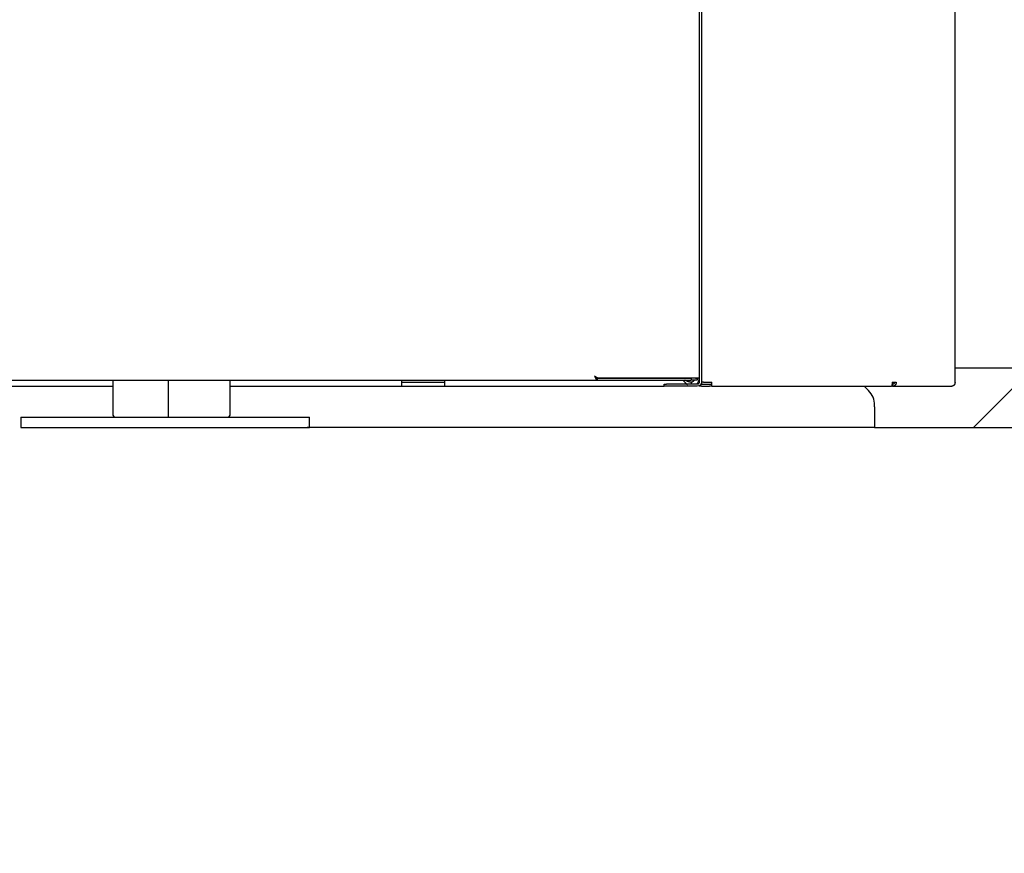
# Model space of a CAD drawing. Extents: x 118492 to 125192, y 31923 to 38623.
# Drawn here: x 123316 to 123889, y 34389 to 34874 of the extents above; entities that cross this region are included whole.
import ezdxf

# ---------------------------------------------------------------- set-up
doc = ezdxf.new("R2010")
doc.units = 0
doc.header["$LTSCALE"] = 625
doc.header["$MEASUREMENT"] = 0
doc.layers.add('Bem', color=252, linetype='CONTINUOUS')

msp = doc.modelspace()

# ---------------------------------------------------------------- hatches: boundary and pattern name
at = {"layer": 'Bem'}
h = msp.add_hatch(dxfattribs=at)
h.set_pattern_fill('ANSI37', color=256, scale=600)
h.set_pattern_definition([(45, (-36469.346, -7440.2), (-53.03301, 53.03301), []), (135, (-36469.346, -7440.2), (-53.03301, -53.03301), [])])
h.paths.add_polyline_path([(122709.54, 37156.61), (123861.54, 37156.61), (123861.54, 36424.61), (122709.54, 36424.61)])
h.paths.add_polyline_path([(122589.54, 36203.52), (122589.54, 35901.94), (122491.14, 35901.94), (122491.14, 36203.52)], flags=16)
edge = h.paths.add_edge_path(flags=16)
edge.add_arc((122483.94, 36158.96), 6, 300, 360)
edge.add_line((122489.94, 36158.96), (122489.94, 35994.25))
edge.add_arc((122483.94, 35994.25), 6, 0, 60)
edge.add_line((122486.94, 35999.45), (122461.14, 36014.34))
edge.add_arc((122467.14, 36024.74), 12, 180, 240, ccw=False)
edge.add_line((122455.14, 36024.74), (122455.14, 36128.48))
edge.add_arc((122467.14, 36128.48), 12, 120, 180, ccw=False)
edge.add_line((122461.14, 36138.87), (122486.94, 36153.77))
edge = h.paths.add_edge_path(flags=16)
edge.add_arc((122452.74, 36127.01), 2.4, 270, 360)
edge.add_line((122455.14, 36127.01), (122455.14, 36026.21))
edge.add_arc((122452.74, 36026.21), 2.4, 360, 450)
edge.add_line((122452.74, 36028.61), (122445.54, 36028.61))
edge.add_arc((122445.54, 36026.21), 2.4, 90, 180)
edge.add_line((122443.14, 36026.21), (122443.14, 36127.01))
edge.add_arc((122445.54, 36127.01), 2.4, 180, 270)
edge.add_line((122445.54, 36124.61), (122452.74, 36124.61))
edge = h.paths.add_edge_path(flags=16)
edge.add_arc((122440.74, 36139.01), 2.4, 360, 450)
edge.add_line((122440.74, 36141.41), (122332.74, 36141.41))
edge.add_arc((122332.74, 36117.41), 24, 90, 180)
edge.add_line((122308.74, 36117.41), (122308.74, 36035.81))
edge.add_arc((122332.74, 36035.81), 24, 180, 270)
edge.add_line((122332.74, 36011.81), (122440.74, 36011.81))
edge.add_arc((122440.74, 36014.21), 2.4, 270, 360)
edge.add_line((122443.14, 36014.21), (122443.14, 36139.01))
edge = h.paths.add_edge_path(flags=16)
edge.add_arc((122332.74, 36117.41), 24, 90, 180)
edge.add_line((122308.74, 36117.41), (122308.74, 36035.81))
edge.add_arc((122332.74, 36035.81), 24, 180, 270)
edge.add_line((122332.74, 36011.81), (122272.74, 36011.81))
edge.add_arc((122272.74, 36035.81), 24, 180, 270, ccw=False)
edge.add_line((122248.74, 36035.81), (122248.74, 36117.41))
edge.add_arc((122272.74, 36117.41), 24, 90, 180, ccw=False)
edge.add_line((122272.74, 36141.41), (122332.74, 36141.41))
h.paths.add_polyline_path([(122491.14, 36203.52), (122491.14, 36211.01), (122589.54, 36211.01), (122589.54, 36203.52)], flags=16)
h.paths.add_polyline_path([(122612.34, 36211.01), (122468.34, 36211.01), (122468.34, 36214.61), (122612.34, 36214.61)], flags=16)
h.paths.add_polyline_path([(122612.34, 36217.01), (122612.34, 36214.61), (122468.34, 36214.61), (122468.34, 36217.01)], flags=16)
h.paths.add_polyline_path([(122572.65, 36220.61), (122572.65, 36217.01), (122508.03, 36217.01), (122508.03, 36220.61)], flags=16)
h.paths.add_polyline_path([(122630.34, 36223.01), (122630.34, 36220.61), (122450.38, 36220.61), (122450.38, 36223), (122450.39, 36223.01)], flags=16)
h.paths.add_polyline_path([(122630.34, 36283.01), (122630.34, 36223.01), (122450.39, 36223.01), (122450.37, 36223.05), (122450.36, 36223.25), (122450.35, 36223.42), (122450.35, 36223.63), (122450.34, 36223.87), (122450.34, 36224.14), (122450.34, 36224.43), (122450.34, 36224.75), (122450.34, 36225.07), (122450.34, 36225.41), (122450.34, 36280.61), (122450.34, 36280.95), (122450.34, 36281.29), (122450.34, 36281.61), (122450.34, 36281.91), (122450.35, 36282.18), (122450.35, 36282.42), (122450.35, 36282.63), (122450.36, 36282.79), (122450.37, 36282.9), (122450.37, 36282.97), (122450.39, 36283.01)], flags=16)
h.paths.add_polyline_path([(122597.94, 35975.81), (122589.54, 35975.81), (122589.54, 36177.41), (122597.94, 36177.41), (122597.94, 36168.05), (122709.54, 36168.05), (122709.54, 36424.61), (122109.54, 36424.61), (122109.54, 34636.61), (122709.54, 34636.61), (122709.54, 35985.17), (122597.94, 35985.17)])
h.paths.add_polyline_path([(124045.14, 34671.41), (123861.54, 34671.41), (123861.54, 34636.61), (124767.54, 34636.61), (124767.54, 36424.61), (123861.54, 36424.61), (123861.54, 35345.7), (124045.14, 35345.7)])

# ---------------------------------------------------------------- linework, layer by layer
for p, q in [((123860.47, 34662.79), (123860.47, 35354.43)), ((123711.54, 35260.19), (123711.54, 34665.47)), ((123712.74, 35260.8), (123712.74, 34663.01)), ((123860.48, 34671.41), (124006.64, 34671.41)), ((123149.36, 34664.21), (123652.11, 34664.21)), ((123370.14, 34664.21), (123370.14, 34644.41)), ((123402.54, 34642.61), (123402.54, 34664.21)), ((123438.54, 34644.41), (123438.54, 34664.21)), ((123538.14, 34664.21), (123538.14, 34660.61)), ((123563.34, 34660.61), (123563.34, 34664.21)), ((123652.24, 34665.47), (123651.39, 34665.47)), ((123652.11, 34665.41), (123652.11, 34664.21)), ((123652.11, 34665.41), (123706.61, 34665.41)), ((123652.11, 34664.21), (123706.61, 34664.21)), ((123652.24, 34665.47), (123710.83, 34665.47)), ((123701.31, 34665.41), (123701.25, 34665.47)), ((123706.61, 34665.41), (123706.97, 34665.41)), ((123706.97, 34664.21), (123706.61, 34664.21)), ((123706.97, 34664.21), (123706.97, 34665.41)), ((123709.4, 34665.41), (123706.97, 34665.41)), ((123709.4, 34664.21), (123706.97, 34664.21)), ((123709.14, 34665.41), (123709.14, 34665.47)), ((123709.4, 34665.41), (123710.34, 34665.41)), ((123710.34, 34664.21), (123709.4, 34664.21)), ((123710.34, 34665.41), (123710.34, 34664.21)), ((123710.83, 34665.47), (123711.54, 34665.47)), ((123711.54, 34665.47), (123711.54, 34663.01)), ((123263.34, 34660.61), (123370.14, 34660.61)), ((123438.54, 34660.61), (123538.14, 34660.61)), ((123538.14, 34663.01), (123538.74, 34663.01)), ((123538.14, 34660.61), (123538.74, 34660.61)), ((123538.74, 34663.01), (123562.74, 34663.01)), ((123538.74, 34660.61), (123562.74, 34660.61)), ((123562.74, 34663.01), (123563.34, 34663.01)), ((123562.74, 34660.61), (123563.34, 34660.61)), ((123563.34, 34660.61), (123691.14, 34660.61)), ((123691.14, 34660.61), (123691.14, 34661.81)), ((123691.14, 34661.81), (123692.34, 34661.81)), ((123692.34, 34660.61), (123691.14, 34660.61)), ((123710.34, 34661.81), (123692.34, 34661.81)), ((123710.34, 34660.61), (123692.34, 34660.61)), ((123706.74, 34663.01), (123706.74, 34661.81)), ((123711.54, 34660.61), (123711.54, 34660.93)), ((123712.74, 34660.61), (123711.54, 34660.61)), ((123712.42, 34661.81), (123712.74, 34661.81)), ((123712.74, 34662.05), (123712.54, 34662.05)), ((123713.94, 34663.01), (123712.74, 34663.01)), ((123712.74, 34663.01), (123712.74, 34662.05)), ((123712.74, 34661.81), (123717.54, 34661.81)), ((123712.74, 34660.61), (123717.54, 34660.61)), ((123713.94, 34663.01), (123718.74, 34663.01)), ((123717.54, 34661.81), (123718.74, 34661.81)), ((123718.74, 34660.61), (123717.54, 34660.61)), ((123718.74, 34660.61), (123718.74, 34663.01)), ((123718.74, 34660.61), (123823.4, 34660.61)), ((123810.02, 34658.12), (123807.54, 34660.61)), ((123824.04, 34660.61), (123823.4, 34660.61)), ((123823.87, 34663.01), (123826.12, 34663.01)), ((123824.04, 34661.81), (123824.04, 34660.61)), ((123824.04, 34660.61), (123858.42, 34660.61)), ((123813.54, 34648.61), (123813.54, 34649.64)), ((123813.54, 34648.61), (123813.54, 34636.61)), ((123316.74, 34642.61), (123316.74, 34636.61)), ((123316.74, 34642.61), (123400.74, 34642.61)), ((123400.74, 34642.61), (123484.74, 34642.61)), ((123484.74, 34636.61), (123484.74, 34642.61)), ((123316.74, 34636.61), (123484.74, 34636.61)), ((123813.54, 34636.61), (123483.23, 34636.61)), ((123813.54, 34636.61), (124765.14, 34636.61))]:
    msp.add_line(p, q, dxfattribs=at)
msp.add_circle((121841.76, 35273.14), 3350, dxfattribs=at)
at = {"layer": 'Bem', "extrusion": (0, 0, -1)}
for centre, radius, start in [((-123706.74, 34665.41), 2.4, 210.00101), ((-123710.34, 34663.01), 2.4, 180), ((-123710.34, 34663.01), 1.2, 180)]:
    msp.add_arc(centre, radius, start, 270, dxfattribs=at)
at = {"layer": 'Bem'}
for centre, radius, start, end in [((123706.74, 34665.41), 4.8, 311.40981, 0), ((123801.54, 34649.64), 12, 0, 45), ((123371.94, 34644.41), 1.8, 180, 270), ((123436.74, 34644.41), 1.8, 270, 0)]:
    msp.add_arc(centre, radius, start, end, dxfattribs=at)
for points, weights in [([(123650.54, 34666.61), (123651.13, 34665.2), (123651.53, 34664.21), (123652.11, 34664.21)], [1, 0.804737854124, 0.804737854124, 1]), ([(123650.54, 34666.61), (123651.19, 34666.22), (123651.78, 34665.86), (123652.24, 34665.47)], [1, 0.949253021674, 0.949253021674, 1]), ([(123706.74, 34663.01), (123705.53, 34663.01), (123704.46, 34663.41), (123703.18, 34664.17)], [1, 0.87371724527, 0.829105897308, 0.866165956114]), ([(123704.63, 34661.47), (123703.81, 34662.13), (123703.04, 34663.05), (123702.24, 34664.13)], [0.860152808272, 0.842541454707, 0.860178640047, 0.913064364293]), ([(123823.87, 34663.01), (123823.7, 34661.6), (123823.57, 34660.61), (123823.4, 34660.61)], [1, 0.804737854124, 0.804737854124, 1]), ([(123826.12, 34663.01), (123826.18, 34661.6), (123825.3, 34660.61), (123824.04, 34660.61)], [1, 0.804737854124, 0.804737854124, 1]), ([(123825, 34663.01), (123825.06, 34662.31), (123824.64, 34661.81), (123824.04, 34661.81)], [1, 0.804737854124, 0.804737854124, 1]), ([(123860.32, 34663.01), (123860.45, 34661.6), (123859.61, 34660.61), (123858.42, 34660.61)], [1, 0.804737854124, 0.804737854124, 1]), ([(123860.32, 34663.01), (123860.41, 34662.94), (123860.47, 34662.87), (123860.47, 34662.8)], [1, 0.946038440292, 0.902224934726, 0.868559483301])]:
    msp.add_rational_spline(points, weights, degree=3, dxfattribs=at)

doc.saveas('drawing.dxf')
